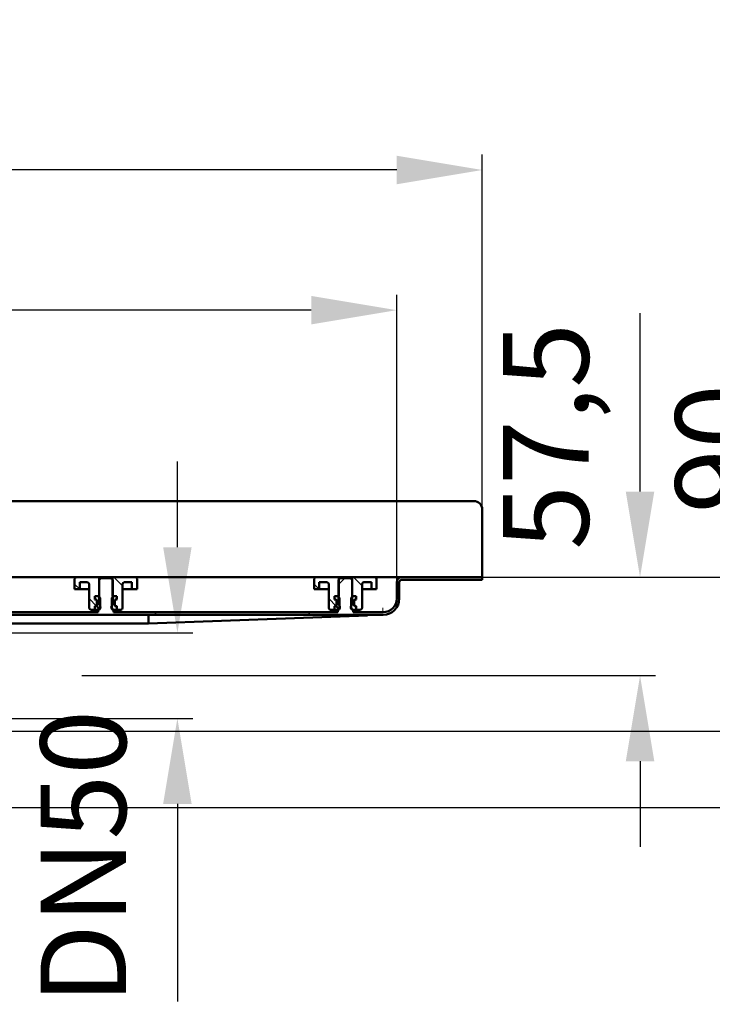
# Model space of a CAD drawing. Units: millimetres. Extents: x -1220 to 1424, y -688 to 551.
# Drawn here: x 545 to 949, y -24 to 551 of the extents above; entities that cross this region are included whole.
import ezdxf

# ---------------------------------------------------------------- set-up
doc = ezdxf.new("R2010")
doc.units = ezdxf.units.MM
doc.header["$LTSCALE"] = 5
doc.layers.add('LC-001-100-D00-0', color=1, linetype='ByBlock')
doc.layers.add('LC-003-003-----0', color=2, linetype='ByBlock')
doc.styles.add('LCTX15-400-0-0pDIN-Schrift', font='STANDARD', dxfattribs={"width": 0.8, "oblique": 15, "height": 2.5})
doc.dimstyles.new('LC-DIM-L-0100-02-02', dxfattribs={"dimscale": 5, "dimtxt": 10, "dimasz": 10, "dimexe": 1.8, "dimexo": 0, "dimgap": 1.5, "dimtad": 1, "dimtxsty": 'LCTX15-400-0-0pDIN-Schrift', "dimcen": 0, "dimclrd": 2, "dimclre": 2, "dimclrt": 2, "dimazin": 2, "dimtfac": 0.71, "dimtdec": 4, "dimtofl": 0, "dimtmove": 0, "dimatfit": 1, "dimfxl": 1, "dimtolj": 1, "dimtzin": 0, "dimarcsym": 0})

# ---------------------------------------------------------------- blocks, each defined once
blk = doc.blocks.new('KLON15')
at = {"layer": 'LC-001-100-D00-0', "color": 7, "lineweight": 15}
for p, q in [((747.990653, 203.430321), (750.546977, 203.523617)), ((750.546977, 203.523617), (752.692744, 203.601931)), ((752.692744, 203.601931), (754.422888, 203.665075)), ((754.422888, 203.665075), (755.733237, 203.712898)), ((755.733237, 203.712898), (756.620631, 203.745284)), ((756.620631, 203.745284), (757.082924, 203.762158))]:
    blk.add_line(p, q, dxfattribs=at)
blk = doc.blocks.new('KLON16')
at = {"layer": 'LC-001-100-D00-0', "color": 7, "lineweight": 15}
for p, q in [((757.017896, 207.328038), (757.009968, 207.762158)), ((757.025585, 206.907108), (757.017896, 207.328038)), ((757.032797, 206.512158), (757.025585, 206.907108)), ((757.039294, 206.155189), (757.032797, 206.512158)), ((757.044897, 205.847046), (757.039294, 206.155189)), ((757.049486, 205.597094), (757.044897, 205.847046)), ((757.052824, 205.412926), (757.049486, 205.597094)), ((757.05491, 205.300138), (757.052824, 205.412926)), ((757.055566, 205.262158), (757.05491, 205.300138))]:
    blk.add_line(p, q, dxfattribs=at)
blk = doc.blocks.new('*D19')
at = {"layer": 'Defpoints', "color": 0}
for p in [(421.082746, 193.262156), (421.082746, 143.262156), (636.893856, 143.262156)]:
    blk.add_point(p, dxfattribs=at)
at = {"layer": 'LC-001-100-D00-0', "color": 2, "lineweight": -2}
for p, q in [((636.893856, 243.262156), (636.893856, 293.262156)), ((421.082746, 193.262156), (645.893856, 193.262156)), ((421.082746, 143.262156), (645.893856, 143.262156)), ((636.893856, 93.262156), (636.893856, -22.159988))]:
    blk.add_line(p, q, dxfattribs=at)
at = {"layer": 'LC-001-100-D00-0', "color": 2}
for points in [[(628.560523, 243.262156), (645.227189, 243.262156), (636.893856, 193.262156)], [(645.227189, 93.262156), (628.560523, 93.262156), (636.893856, 143.262156)]]:
    blk.add_solid(points, dxfattribs=at)
at = {"layer": 'LC-001-100-D00-0', "color": 2, "insert": (581.893856, 62.191365), "char_height": 50, "attachment_point": 5, "rotation": 90, "style": 'LCTX15-400-0-0pDIN-Schrift'}
blk.add_mtext('\\A1;DN50', dxfattribs=at)
blk = doc.blocks.new('*D20')
at = {"layer": 'Defpoints', "color": 0}
for p in [(815.082952, 225.762158), (1119.883569, 225.762158), (474.582952, 91.262158)]:
    blk.add_point(p, dxfattribs=at)
at = {"layer": 'LC-001-100-D00-0', "color": 2, "lineweight": -2}
for p, q in [((1119.883569, 225.762158), (1119.883569, 483.459829)), ((815.082952, 225.762158), (1128.883569, 225.762158)), ((1119.883569, 141.262158), (1119.883569, 175.762158)), ((474.582952, 91.262158), (1128.883569, 91.262158))]:
    blk.add_line(p, q, dxfattribs=at)
at = {"layer": 'LC-001-100-D00-0', "color": 2}
for points in [[(1128.216903, 175.762158), (1111.550236, 175.762158), (1119.883569, 225.762158)], [(1111.550236, 141.262158), (1128.216903, 141.262158), (1119.883569, 91.262158)]]:
    blk.add_solid(points, dxfattribs=at)
at = {"layer": 'LC-001-100-D00-0', "color": 2, "insert": (1064.883569, 398.784908), "char_height": 50, "attachment_point": 5, "rotation": 90, "style": 'LCTX15-400-0-0pDIN-Schrift'}
blk.add_mtext('\\A1;129,5', dxfattribs=at)
blk = doc.blocks.new('*D21')
at = {"layer": 'Defpoints', "color": 0}
for p in [(-1184.917048, 463.662158), (-1184.917048, 224.262158), (815.082952, 224.262158)]:
    blk.add_point(p, dxfattribs=at)
at = {"layer": 'LC-001-100-D00-0', "color": 2, "lineweight": -2}
for p, q in [((-1184.917048, 224.262158), (-1184.917048, 472.662158)), ((815.082952, 224.262158), (815.082952, 472.662158)), ((765.082952, 463.662158), (-1134.917048, 463.662158))]:
    blk.add_line(p, q, dxfattribs=at)
at = {"layer": 'LC-001-100-D00-0', "color": 2}
for points in [[(-1134.917048, 471.995491), (-1134.917048, 455.328824), (-1184.917048, 463.662158)], [(765.082952, 455.328824), (765.082952, 471.995491), (815.082952, 463.662158)]]:
    blk.add_solid(points, dxfattribs=at)
at = {"layer": 'LC-001-100-D00-0', "color": 2, "insert": (-171.887267, 518.662158), "char_height": 50, "attachment_point": 5, "style": 'LCTX15-400-0-0pDIN-Schrift'}
blk.add_mtext('\\A1;2000', dxfattribs=at)
blk = doc.blocks.new('*D23')
at = {"layer": 'Defpoints', "color": 0}
for p in [(-1134.917048, 381.762158), (-1134.917048, 222.762158), (765.082952, 222.762158)]:
    blk.add_point(p, dxfattribs=at)
at = {"layer": 'LC-001-100-D00-0', "color": 2, "lineweight": -2}
for p, q in [((-1134.917048, 222.762158), (-1134.917048, 390.762158)), ((765.082952, 222.762158), (765.082952, 390.762158)), ((715.082952, 381.762158), (-1084.917048, 381.762158))]:
    blk.add_line(p, q, dxfattribs=at)
at = {"layer": 'LC-001-100-D00-0', "color": 2}
for points in [[(-1084.917048, 390.095491), (-1084.917048, 373.428824), (-1134.917048, 381.762158)], [(715.082952, 373.428824), (715.082952, 390.095491), (765.082952, 381.762158)]]:
    blk.add_solid(points, dxfattribs=at)
at = {"layer": 'LC-001-100-D00-0', "color": 2, "insert": (-181.267172, 436.762158), "char_height": 50, "attachment_point": 5, "style": 'LCTX15-400-0-0pDIN-Schrift'}
blk.add_mtext('\\A1;1900', dxfattribs=at)
blk = doc.blocks.new('KLON17')
at = {"layer": 'LC-001-100-D00-0', "color": 7, "lineweight": 25}
for p, q in [((731.082952, 221.570381), (734.774729, 225.262158)), ((451.082952, 210.978054), (459.082952, 218.978055)), ((354.064499, 203.762158), (355.564499, 205.262158)), ((443.867057, 203.762158), (445.367057, 205.262158)), ((533.669615, 203.762158), (535.169615, 205.262158)), ((623.472173, 203.762158), (624.972173, 205.262158)), ((713.274731, 203.762158), (714.774731, 205.262158))]:
    blk.add_line(p, q, dxfattribs=at)
blk = doc.blocks.new('KLON31')
at = {"layer": 'LC-001-100-D00-0', "color": 7, "lineweight": 25}
for p, q in [((579.814482, 218.762158), (576.832967, 221.743674)), ((589.700615, 208.876024), (585.332967, 213.243673))]:
    blk.add_line(p, q, dxfattribs=at)
blk = doc.blocks.new('KLON32')
at = {"layer": 'LC-001-100-D00-0', "color": 7, "lineweight": 25}
for p, q in [((719.814468, 218.762158), (716.832952, 221.743674)), ((729.700601, 208.876024), (725.332952, 213.243673))]:
    blk.add_line(p, q, dxfattribs=at)
blk = doc.blocks.new('*D51')
at = {"layer": 'Defpoints', "color": 0}
for p in [(815.082952, 225.762159), (581.082726, 168.262159), (907.262838, 168.262159)]:
    blk.add_point(p, dxfattribs=at)
at = {"layer": 'LC-003-003-----0', "color": 2, "lineweight": -2}
for p, q in [((907.262838, 275.762159), (907.262838, 380.009144)), ((815.082952, 225.762159), (916.262838, 225.762159)), ((581.082726, 168.262159), (916.262838, 168.262159)), ((907.262838, 118.262159), (907.262838, 68.262159))]:
    blk.add_line(p, q, dxfattribs=at)
at = {"layer": 'LC-003-003-----0', "color": 2}
for points in [[(898.929504, 275.762159), (915.596171, 275.762159), (907.262838, 225.762159)], [(915.596171, 118.262159), (898.929504, 118.262159), (907.262838, 168.262159)]]:
    blk.add_solid(points, dxfattribs=at)
at = {"layer": 'LC-003-003-----0', "color": 2, "insert": (852.262838, 308.038744), "char_height": 50, "attachment_point": 5, "rotation": 90, "style": 'LCTX15-400-0-0pDIN-Schrift'}
blk.add_mtext('\\A1;57,5', dxfattribs=at)
blk = doc.blocks.new('*D52')
at = {"layer": 'Defpoints', "color": 0}
for p in [(815.082952, 225.762159), (1007.903317, 225.762159), (419.100809, 135.762159)]:
    blk.add_point(p, dxfattribs=at)
at = {"layer": 'LC-003-003-----0', "color": 2, "lineweight": -2}
for p, q in [((1007.903317, 275.762159), (1007.903317, 343.188652)), ((815.082952, 225.762159), (1016.903317, 225.762159)), ((419.100809, 135.762159), (1016.903317, 135.762159)), ((1007.903317, 85.762159), (1007.903317, 35.762159))]:
    blk.add_line(p, q, dxfattribs=at)
at = {"layer": 'LC-003-003-----0', "color": 2}
for points in [[(999.569984, 275.762159), (1016.236651, 275.762159), (1007.903317, 225.762159)], [(1016.236651, 85.762159), (999.569984, 85.762159), (1007.903317, 135.762159)]]:
    blk.add_solid(points, dxfattribs=at)
at = {"layer": 'LC-003-003-----0', "color": 2, "insert": (952.903317, 300.746642), "char_height": 50, "attachment_point": 5, "rotation": 90, "style": 'LCTX15-400-0-0pDIN-Schrift'}
blk.add_mtext('\\A1;90', dxfattribs=at)

msp = doc.modelspace()

# ---------------------------------------------------------------- linework, layer by layer
at = {"layer": 'LC-001-100-D00-0', "color": 7, "lineweight": 50}
for p, q in [((-1179.917048, 270.262158), (810.082952, 270.262158)), ((815.082952, 224.262158), (815.082952, 265.262158)), ((762.582952, 225.762158), (-184.917048, 225.762158)), ((576.832967, 224.762158), (576.832959, 218.762158)), ((591.182967, 225.762158), (577.832967, 225.762158)), ((592.082963, 225.262158), (591.082975, 224.262158)), ((591.182956, 214.762158), (591.182967, 225.762158)), ((598.982967, 225.762158), (591.182967, 225.762158)), ((598.082945, 225.262158), (592.082963, 225.262158)), ((599.082932, 224.262158), (598.082945, 225.262158)), ((598.982967, 225.762158), (598.982939, 214.762158)), ((612.332967, 225.762158), (598.982967, 225.762158)), ((613.332996, 218.762158), (613.332967, 224.762158)), ((716.832952, 224.762158), (716.832945, 218.762158)), ((731.182952, 225.762158), (717.832952, 225.762158)), ((732.082948, 225.262158), (731.082961, 224.262158)), ((731.182942, 214.762158), (731.182952, 225.762158)), ((738.982952, 225.762158), (731.182952, 225.762158)), ((738.082931, 225.262158), (732.082948, 225.262158)), ((739.082977, 224.262158), (738.082931, 225.262158)), ((738.982952, 225.762158), (738.982925, 214.762158)), ((752.332952, 225.762158), (738.982952, 225.762158)), ((753.332982, 218.762158), (753.332952, 224.762158)), ((762.582952, 225.762158), (768.082952, 225.762158)), ((815.082952, 225.762159), (768.082952, 225.762158)), ((579.832967, 218.762158), (576.832959, 218.762158)), ((579.832967, 218.762158), (579.83298, 222.762158)), ((581.832967, 218.762158), (579.832967, 218.762158)), ((584.332967, 222.762158), (579.83298, 222.762158)), ((585.332939, 218.762158), (581.832967, 218.762158)), ((585.332967, 207.762158), (585.332967, 221.762158)), ((591.082975, 224.262158), (591.082952, 209.662158)), ((599.082952, 209.662158), (599.082932, 224.262158)), ((608.332967, 218.762158), (604.832956, 218.762158)), ((604.832967, 221.762158), (604.832967, 207.762158)), ((610.332975, 222.762158), (605.832967, 222.762158)), ((610.332967, 218.762158), (608.332967, 218.762158)), ((610.332975, 222.762158), (610.332967, 218.762158)), ((613.332996, 218.762158), (610.332967, 218.762158)), ((719.832952, 218.762158), (716.832945, 218.762158)), ((719.832952, 218.762158), (719.832966, 222.762158)), ((721.832952, 218.762158), (719.832952, 218.762158)), ((724.332952, 222.762158), (719.832966, 222.762158)), ((725.332925, 218.762158), (721.832952, 218.762158)), ((725.332952, 207.762158), (725.332952, 221.762158)), ((731.082961, 224.262158), (731.082952, 209.662158)), ((739.082952, 209.662158), (739.082977, 224.262158)), ((748.332952, 218.762158), (744.832942, 218.762158)), ((744.832952, 221.762158), (744.832952, 207.762158)), ((750.332961, 222.762158), (745.832952, 222.762158)), ((750.332952, 218.762158), (748.332952, 218.762158)), ((750.332961, 222.762158), (750.332952, 218.762158)), ((753.332982, 218.762158), (750.332952, 218.762158)), ((765.082952, 213.262158), (765.082952, 222.762158)), ((766.582952, 213.262158), (766.582952, 222.762158)), ((815.082952, 224.262158), (768.082952, 224.262158)), ((588.732132, 214.762158), (588.732132, 212.762158)), ((590.682992, 214.762158), (588.732132, 214.762158)), ((588.732132, 214.762158), (591.182956, 214.762158)), ((588.732132, 214.762158), (588.732132, 212.762158)), ((590.682992, 214.762158), (591.68298, 213.762158)), ((591.682967, 207.762158), (591.68298, 213.762158)), ((598.482975, 213.762158), (598.482967, 207.762158)), ((598.482975, 213.762158), (599.482963, 214.762158)), ((598.982939, 214.762158), (601.433823, 214.762158)), ((601.433823, 214.762158), (599.482963, 214.762158)), ((601.433823, 214.762158), (601.433823, 212.762158)), ((601.433823, 214.762158), (601.433823, 212.762158)), ((728.732118, 214.762158), (728.732118, 212.762158)), ((730.682978, 214.762158), (728.732118, 214.762158)), ((728.732118, 214.762158), (731.182942, 214.762158)), ((728.732118, 214.762158), (728.732118, 212.762158)), ((730.682978, 214.762158), (731.682965, 213.762158)), ((731.682952, 207.762158), (731.682965, 213.762158)), ((738.482961, 213.762158), (738.482952, 207.762158)), ((738.482961, 213.762158), (739.482948, 214.762158)), ((738.982925, 214.762158), (741.433808, 214.762158)), ((741.433808, 214.762158), (739.482948, 214.762158)), ((741.433808, 214.762158), (741.433808, 212.762158)), ((741.433808, 214.762158), (741.433808, 212.762158)), ((589.438258, 212.572947), (588.732132, 212.762158)), ((588.732132, 212.762158), (589.382967, 212.762158)), ((588.732132, 208.762157), (589.438258, 208.951369)), ((589.382967, 208.762158), (588.732132, 208.762157)), ((588.732132, 208.762157), (588.732132, 206.762159)), ((588.732132, 208.762157), (588.732132, 206.762159)), ((591.248724, 207.327915), (589.571684, 209.004956)), ((589.882967, 212.262158), (589.882967, 209.262158)), ((589.882967, 209.530924), (589.882967, 211.993392)), ((591.682967, 207.762158), (590.682967, 206.762158)), ((599.482967, 206.762158), (598.482967, 207.762158)), ((600.282967, 209.262158), (600.282967, 212.262158)), ((600.282967, 211.993392), (600.282967, 209.530924)), ((601.433823, 212.762158), (600.727675, 212.572947)), ((600.727675, 208.951369), (601.433823, 208.762157)), ((600.782967, 212.762158), (601.433823, 212.762158)), ((601.433823, 208.762157), (600.782967, 208.762158)), ((601.433823, 208.762157), (601.433823, 206.762159)), ((601.433823, 208.762157), (601.433823, 206.762159)), ((729.438244, 212.572947), (728.732118, 212.762158)), ((728.732118, 212.762158), (729.382952, 212.762158)), ((728.732118, 208.762157), (729.438244, 208.951369)), ((729.382952, 208.762158), (728.732118, 208.762157)), ((728.732118, 208.762157), (728.732118, 206.762159)), ((728.732118, 208.762157), (728.732118, 206.762159)), ((731.24871, 207.327915), (729.571669, 209.004956)), ((729.882952, 212.262158), (729.882952, 209.262158)), ((729.882952, 209.530924), (729.882952, 211.993392)), ((731.682952, 207.762158), (730.682952, 206.762158)), ((739.482952, 206.762158), (738.482952, 207.762158)), ((740.282952, 209.262158), (740.282952, 212.262158)), ((740.282952, 211.993392), (740.282952, 209.530924)), ((741.433808, 212.762158), (740.727661, 212.572947)), ((740.727661, 208.951369), (741.433808, 208.762157)), ((740.782952, 212.762158), (741.433808, 212.762158)), ((741.433808, 208.762157), (740.782952, 208.762158)), ((741.433808, 208.762157), (741.433808, 206.762159)), ((741.433808, 208.762157), (741.433808, 206.762159)), ((309.072338, 203.762158), (757.082952, 203.762158)), ((459.58297, 205.262158), (590.582952, 205.262158)), ((586.332967, 206.762158), (588.732132, 206.762159)), ((590.682967, 206.762158), (588.732132, 206.762159)), ((590.582952, 205.262158), (590.582952, 206.662158)), ((591.082952, 206.662158), (590.582952, 206.662158)), ((599.582955, 206.662158), (599.082952, 206.662158)), ((601.433823, 206.762159), (599.482967, 206.762158)), ((599.582955, 206.662158), (599.582955, 205.262158)), ((599.582955, 205.262158), (730.582938, 205.262158)), ((601.433823, 206.762159), (603.832967, 206.762158)), ((620.08296, 203.633505), (620.08296, 198.968118)), ((620.08296, 198.762158), (747.990653, 203.430321)), ((726.332952, 206.762158), (728.732118, 206.762159)), ((730.682952, 206.762158), (728.732118, 206.762159)), ((730.582938, 205.262158), (730.582938, 206.662158)), ((731.082952, 206.662158), (730.582938, 206.662158)), ((739.582941, 206.662158), (739.082952, 206.662158)), ((741.433808, 206.762159), (739.482952, 206.762158)), ((739.582941, 206.662158), (739.582941, 205.262158)), ((739.582941, 205.262158), (757.082952, 205.262158)), ((741.433808, 206.762159), (743.832952, 206.762158)), ((291.656926, 198.762158), (620.08296, 198.762158)), ((620.08296, 198.762158), (620.0829, 198.967425))]:
    msp.add_line(p, q, dxfattribs=at)
at = {"layer": 'LC-001-100-D00-0', "color": 7, "lineweight": 25}
for p, q in [((604.832967, 220.684441), (599.75525, 225.762158)), ((744.832952, 220.684441), (739.755236, 225.762158))]:
    msp.add_line(p, q, dxfattribs=at)
at = {"layer": 'LC-001-100-D00-0', "color": 7, "lineweight": 50}
for centre, radius, start, end in [((810.082952, 265.262158), 5, 0, 90), ((577.832967, 224.762158), 1, 90, 180), ((612.332967, 224.762158), 1, 0, 90), ((717.832952, 224.762158), 1, 90, 180), ((752.332952, 224.762158), 1, 0, 90), ((768.082952, 222.762158), 3, 90, 180), ((584.332967, 221.762158), 1, 0, 90), ((605.832967, 221.762158), 1, 90, 180), ((724.332952, 221.762158), 1, 0, 90), ((745.832952, 221.762158), 1, 90, 180), ((768.082952, 222.762158), 1.5, 90, 180), ((757.082952, 213.262158), 9.5, 270, 0), ((757.082952, 213.262158), 8, 270, 0), ((586.332967, 207.762158), 1, 180, 270), ((589.382967, 212.262158), 0.5, 0, 90), ((589.382967, 209.262158), 0.5, 270, 0), ((589.282967, 211.993392), 0.6, 0, 75), ((589.282967, 209.530924), 0.6, 285, 0), ((590.082952, 208.162158), 1.802776, 303.690068, 56.309932), ((600.082952, 208.162158), 1.802776, 123.690068, 236.309932), ((600.782967, 212.262158), 0.5, 90, 180), ((600.882967, 211.993392), 0.6, 105, 180), ((600.882967, 209.530924), 0.6, 180, 255), ((600.782967, 209.262158), 0.5, 180, 270), ((603.832967, 207.762158), 1, 270, 0), ((726.332952, 207.762158), 1, 180, 270), ((729.382952, 212.262158), 0.5, 0, 90), ((729.382952, 209.262158), 0.5, 270, 0), ((729.282952, 211.993392), 0.6, 0, 75), ((729.282952, 209.530924), 0.6, 285, 0), ((730.082952, 208.162158), 1.802776, 303.690068, 56.309932), ((740.082952, 208.162158), 1.802776, 123.690068, 236.309932), ((740.782952, 212.262158), 0.5, 90, 180), ((740.882952, 211.993392), 0.6, 105, 180), ((740.882952, 209.530924), 0.6, 180, 255), ((740.782952, 209.262158), 0.5, 180, 270), ((743.832952, 207.762158), 1, 270, 0)]:
    msp.add_arc(centre, radius, start, end, dxfattribs=at)
msp.add_ellipse((620.10477, 201.262158), major_axis=(0, -2.5), ratio=0.027578, start_param=0, end_param=0.3217505544, dxfattribs=at)

# ---------------------------------------------------------------- block references
at = {"layer": 'LC-001-100-D00-0', "color": 7, "lineweight": 25}
for name in ['KLON17', 'KLON31', 'KLON32']:
    msp.add_blockref(name, (0, 0), dxfattribs=at)
at = {"layer": 'LC-001-100-D00-0', "color": 7, "lineweight": 50}
for name in ['KLON16', 'KLON15']:
    msp.add_blockref(name, (0, 0), dxfattribs=at)

# ---------------------------------------------------------------- dimensions: what is measured, and where the dimension line sits
at = {"layer": 'LC-001-100-D00-0', "color": 7, "lineweight": 25}
for base, p1, p2, text, picture, middle in [((-1184.917048, 463.662158), (815.082952, 224.262158), (-1184.917048, 224.262158), '2000', '*D21', (-171.887267, 518.662158)), ((-1134.917048, 381.762158), (765.082952, 222.762158), (-1134.917048, 222.762158), '1900', '*D23', (-181.267172, 436.762158))]:
    dim = msp.add_linear_dim(base=base, p1=p1, p2=p2, text=text, dimstyle='LC-DIM-L-0100-02-02', dxfattribs=at)
    dim.commit()
    dim.dimension.update_dxf_attribs({"geometry": picture, "text_midpoint": middle, "dimtype": 160})
for base, p1, p2, text, picture, middle in [((1119.883569, 225.762158), (474.582952, 91.262158), (815.082952, 225.762158), '129,5', '*D20', (1064.883569, 398.784908)), ((636.893856, 143.262156), (421.082746, 193.262156), (421.082746, 143.262156), 'DN50', '*D19', (581.893856, 62.191365))]:
    dim = msp.add_linear_dim(base=base, p1=p1, p2=p2, angle=90, text=text, dimstyle='LC-DIM-L-0100-02-02', dxfattribs=at)
    dim.commit()
    dim.dimension.update_dxf_attribs({"geometry": picture, "text_midpoint": middle, "dimtype": 160, "text_rotation": 90})
at = {"layer": 'LC-003-003-----0', "color": 7, "lineweight": 25}
for base, p1, p2, picture, middle in [((907.262838, 168.262159), (815.082952, 225.762159), (581.082726, 168.262159), '*D51', (852.262838, 308.038744)), ((1007.903317, 225.762159), (419.100809, 135.762159), (815.082952, 225.762159), '*D52', (952.903317, 300.746642))]:
    dim = msp.add_linear_dim(base=base, p1=p1, p2=p2, angle=90, dimstyle='LC-DIM-L-0100-02-02', dxfattribs=at)
    dim.commit()
    dim.dimension.update_dxf_attribs({"geometry": picture, "text_midpoint": middle, "dimtype": 160, "text_rotation": 90})

doc.saveas('drawing.dxf')
